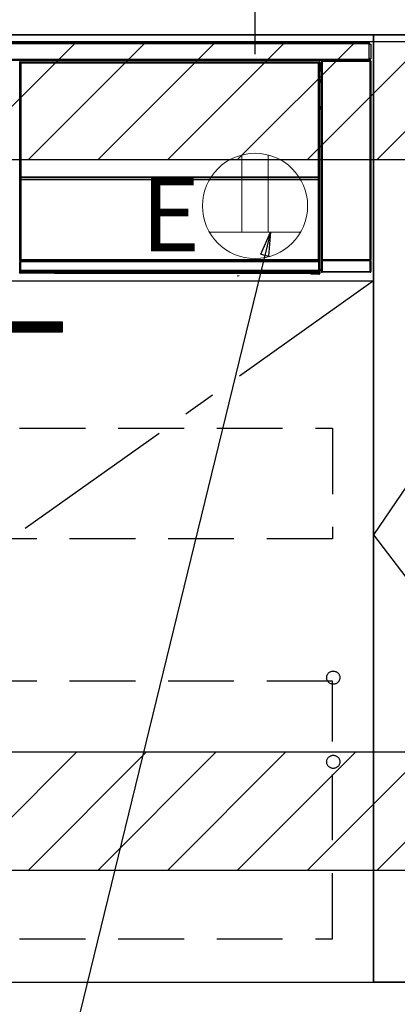
# Model space of a CAD drawing. Extents: x 84007 to 110129, y -10810 to -2410.
# Drawn here: x 102448 to 102735, y -8902 to -8153 of the extents above; entities that cross this region are included whole.
import ezdxf

# ---------------------------------------------------------------- set-up
doc = ezdxf.new("R2010")
doc.units = 0
doc.header["$LTSCALE"] = 50
doc.header["$MEASUREMENT"] = 0
doc.linetypes.add('CENTER', pattern=[2, 1.25, -0.25, 0.25, -0.25])
doc.linetypes.add('HIDDEN', pattern=[0.375, 0.25, -0.125])
doc.layers.get('0').update_dxf_attribs({"linetype": 'CONTINUOUS'})
for name, color, linetype in [('120-キャビネット（外）', 7, 'CONTINUOUS'), ('121-キャビネット（中）', 253, 'HIDDEN'), ('122-扉', 6, 'CONTINUOUS'), ('123-扉向き', 231, 'CENTER'), ('126-甲板', 2, 'CONTINUOUS'), ('150-機器', 8, 'CONTINUOUS'), ('160-文字', 254, 'CONTINUOUS'), ('166-寸法B', 11, 'CONTINUOUS'), ('180-補助', 161, 'CONTINUOUS')]:
    doc.layers.add(name, color=color, linetype=linetype)
doc.styles.add('KH001', font='txt')
doc.styles.add('ＭＳ ゴシック', font='txt', dxfattribs={"height": 10})
doc.dimstyles.new('KH1xx030', dxfattribs={"dimscale": 30, "dimtxt": 2, "dimasz": 0.6, "dimexe": 0.3, "dimexo": 1.2, "dimgap": 0.5, "dimtad": 3, "dimdec": 1, "dimdsep": 46, "dimlunit": 6, "dimtxsty": 'KH001', "dimblk": 'DOT', "dimcen": 1, "dimdle": 1, "dimclrd": 256, "dimclre": 256, "dimclrt": 256, "dimadec": 0, "dimazin": 0, "dimtfac": 1, "dimtdec": 1, "dimtix": 1, "dimtmove": 2, "dimatfit": 3, "dimldrblk": 'CLOSEDBLANK', "dimfxl": 1, "dimtolj": 1, "dimtzin": 0, "dimlwd": -1, "dimlwe": -1, "dimarcsym": 0})

# ---------------------------------------------------------------- blocks, each defined once
blk = doc.blocks.new('_Dot')
at = {"color": 0, "linetype": 'ByBlock', "lineweight": -2}
blk.add_line((-0.5, 0), (-1, 0), dxfattribs=at)
at = {"color": 0, "linetype": 'ByBlock', "const_width": 0.5}
blk.add_lwpolyline([(-0.25, 0, 1), (0.25, 0, 1)], format="xyb", close=True, dxfattribs=at)
blk = doc.blocks.new('*D86')
at = {"layer": '166-寸法B', "transparency": 16777216}
for p, q in [((102626.9, -8179.53), (102626.9, -7765.57)), ((103616.9, -7845.68), (103616.9, -7765.57)), ((103598.9, -7774.57), (102644.9, -7774.57))]:
    blk.add_line(p, q, dxfattribs=at)
at = {"layer": '166-寸法B', "transparency": 16777216, "xscale": 18, "yscale": 18, "zscale": 18, "rotation": 180}
blk.add_blockref('_Dot', (102626.9, -7774.57), dxfattribs=at)
at = {"layer": '166-寸法B', "transparency": 16777216, "xscale": 18, "yscale": 18, "zscale": 18}
blk.add_blockref('_Dot', (103616.9, -7774.57), dxfattribs=at)
at = {"layer": '166-寸法B', "transparency": 16777216, "insert": (103042.4, -7729.57), "char_height": 60, "attachment_point": 5, "style": 'KH001'}
blk.add_mtext('\\A1;990', dxfattribs=at)
blk = doc.blocks.new('_ClosedBlank')
at = {"color": 0, "linetype": 'ByBlock', "lineweight": -2}
for p, q in [((-1, 0.167), (0, 0)), ((-1, 0.167), (-1, -0.167)), ((0, 0), (-1, -0.167))]:
    blk.add_line(p, q, dxfattribs=at)

msp = doc.modelspace()

# ---------------------------------------------------------------- hatches: boundary and pattern name
at = {"layer": '122-扉'}
h = msp.add_hatch(dxfattribs=at)
h.set_pattern_fill('ANSI31', color=256, scale=5, style=0)
h.set_pattern_definition([(45, (-187341.18846, 18319.2502), (-0.4419417382, 0.4419417382), [])])
h.paths.add_polyline_path([(102203.4, -8383.14), (102203.4, -8390.64), (102480.4, -8390.64), (102480.4, -8383.14)])
at = {"layer": '180-補助'}
h = msp.add_hatch(dxfattribs=at)
h.set_pattern_fill('ANSI31', color=13, scale=300, style=0)
h.set_pattern_definition([(45, (-298359.172, 4743.167), (-26.5165043, 26.5165043), [])])
h.paths.add_polyline_path([(101947.9, -8169.89), (103616.9, -8169.89), (103616.9, -8259.89), (101947.9, -8259.89)])
h = msp.add_hatch(dxfattribs=at)
h.set_pattern_fill('ANSI31', color=13, scale=300, style=0)
h.set_pattern_definition([(45, (-298359.172, 4203.167), (-26.5165043, 26.5165043), [])])
h.paths.add_polyline_path([(101947.9, -8709.89), (103616.9, -8709.89), (103616.9, -8799.89), (101947.9, -8799.89)])

# ---------------------------------------------------------------- linework, layer by layer
at = {"layer": '120-キャビネット（外）', "color": 6}
for points in [[(102716.9, -8164.89), (101966.9, -8164.89), (101966.9, -8884.89), (102716.9, -8884.89)], [(102976.9, -8164.89), (102716.9, -8164.89), (102716.9, -8884.89), (102976.9, -8884.89)], [(102976.9, -8884.89), (102716.9, -8884.89), (102716.9, -8164.89), (102976.9, -8164.89)], [(101966.9, -8884.89), (103050.9, -8884.89), (103050.9, -8984.89), (101966.9, -8984.89)]]:
    msp.add_lwpolyline(points, close=True, dxfattribs=at)
at = {"layer": '121-キャビネット（中）', "color": 13, "ltscale": 4}
for points in [[(101997.9, -8463.89), (102685.9, -8463.89), (102685.9, -8547.89), (101997.9, -8547.89)], [(102685.9, -8655.99), (101997.9, -8655.99), (101997.9, -8851.99), (102685.9, -8851.99)]]:
    msp.add_lwpolyline(points, close=True, dxfattribs=at)
for centre in [(102686.4, -8653.39), (102686.4, -8717.39), (102686.4, -8717.39)]:
    msp.add_circle(centre, 5, dxfattribs=at)
at = {"layer": '122-扉'}
for p, q in [((102716.9, -8351.89), (102716.9, -8164.89)), ((102716.9, -8351.89), (102716.9, -8164.89)), ((101966.9, -8351.89), (102716.9, -8351.89))]:
    msp.add_line(p, q, dxfattribs=at)
msp.add_lwpolyline([(102203.4, -8383.14), (102203.4, -8390.64), (102480.4, -8390.64), (102480.4, -8383.14)], close=True, dxfattribs=at)
at = {"layer": '123-扉向き', "ltscale": 2}
msp.add_line((102716.9, -8351.89), (101966.9, -8884.89), dxfattribs=at)
msp.add_lwpolyline([(102976.9, -8164.89), (102716.9, -8544.89), (102976.9, -8884.89)], dxfattribs=at)
at = {"layer": '126-甲板'}
msp.add_lwpolyline([(103613.9, -8124.89), (101944.9, -8124.89), (101944.9, -8164.89), (103613.9, -8164.89)], close=True, dxfattribs=at)
at = {"layer": '150-機器', "color": 13, "linetype": 'Continuous'}
for p, q in [((102120.1, -8170.67), (102713.7, -8170.67)), ((102713.7, -8171.77), (102120.1, -8171.77)), ((102713.7, -8170.67), (102713.7, -8171.77)), ((102713.7, -8171.77), (102713.7, -8171.87)), ((102713.7, -8171.87), (102713.8, -8171.87)), ((102713.8, -8183.17), (102713.8, -8171.87)), ((102713.8, -8171.87), (102714.9, -8171.87)), ((102714.9, -8171.87), (102714.9, -8183.17)), ((102120.1, -8183.27), (102713.7, -8183.27)), ((102713.7, -8184.37), (102120.1, -8184.37)), ((102448, -8186.08), (102447.77, -8185.85)), ((102448, -8277.08), (102448, -8186.08)), ((102448, -8186.08), (102448.08, -8186.08)), ((102448.07, -8186.15), (102448.07, -8336.39)), ((102448.2, -8186.28), (102448.07, -8186.15)), ((102448.2, -8272.32), (102448.2, -8186.28)), ((102448.2, -8186.28), (102448.7, -8186.28)), ((102448.27, -8185.35), (102448.5, -8185.58)), ((102448.27, -8185.35), (102675.64, -8185.35)), ((102448.5, -8185.58), (102675.41, -8185.58)), ((102448.5, -8185.58), (102448.5, -8185.66)), ((102448.57, -8185.65), (102448.7, -8185.78)), ((102675.34, -8185.65), (102448.57, -8185.65)), ((102448.7, -8186.28), (102448.7, -8185.78)), ((102448.7, -8185.78), (102675.21, -8185.78)), ((102675.21, -8186.28), (102448.7, -8186.28)), ((102448.7, -8186.28), (102448.7, -8272.32)), ((102675.21, -8185.78), (102675.34, -8185.65)), ((102675.21, -8186.28), (102675.21, -8185.78)), ((102675.21, -8272.32), (102675.21, -8186.28)), ((102675.21, -8186.28), (102675.71, -8186.28)), ((102675.41, -8185.58), (102675.64, -8185.35)), ((102675.41, -8185.58), (102675.41, -8185.66)), ((102675.84, -8186.15), (102675.71, -8186.28)), ((102675.71, -8186.28), (102675.71, -8272.32)), ((102675.91, -8186.08), (102675.83, -8186.08)), ((102675.84, -8186.15), (102675.84, -8200.79)), ((102676.14, -8185.85), (102675.91, -8186.08)), ((102675.91, -8186.08), (102675.91, -8198.79)), ((102676.14, -8186.89), (102676.07, -8186.96)), ((102676.14, -8185.85), (102676.14, -8186.89)), ((102677.4, -8185.03), (102677.24, -8184.87)), ((102677.24, -8184.87), (102677.24, -8215.31)), ((102677.4, -8335.64), (102677.4, -8185.03)), ((102677.4, -8185.03), (102677.9, -8185.03)), ((102677.74, -8184.37), (102677.82, -8184.45)), ((102677.83, -8184.37), (102677.82, -8184.45)), ((102677.82, -8184.45), (102677.9, -8184.53)), ((102677.9, -8184.53), (102677.9, -8185.03)), ((102677.9, -8184.53), (102714.41, -8184.53)), ((102677.9, -8185.03), (102677.9, -8335.64)), ((102714.41, -8185.03), (102677.9, -8185.03)), ((102678.32, -8184.45), (102678.32, -8184.37)), ((102678.32, -8184.45), (102678.83, -8184.45)), ((102678.83, -8184.45), (102678.83, -8184.37)), ((102679.33, -8184.45), (102679.32, -8184.37)), ((102679.33, -8184.45), (102679.33, -8184.37)), ((102680.15, -8184.42), (102680.05, -8184.37)), ((102682.65, -8184.42), (102680.15, -8184.42)), ((102682.65, -8184.37), (102682.65, -8184.42)), ((102689.65, -8184.42), (102689.65, -8184.37)), ((102692.15, -8184.42), (102689.65, -8184.42)), ((102692.26, -8184.37), (102692.15, -8184.42)), ((102700.74, -8184.37), (102700.97, -8184.49)), ((102701.97, -8184.5), (102702, -8184.5)), ((102703, -8184.49), (102703.1, -8184.44)), ((102703.1, -8184.37), (102703.1, -8184.44)), ((102707.1, -8184.44), (102707.1, -8184.37)), ((102707.1, -8184.44), (102707.21, -8184.49)), ((102708.21, -8184.5), (102708.24, -8184.5)), ((102709.24, -8184.49), (102709.47, -8184.37)), ((102712.27, -8184.37), (102712.36, -8184.45)), ((102712.36, -8184.45), (102712.36, -8184.37)), ((102712.36, -8184.45), (102713.05, -8184.45)), ((102713.05, -8184.45), (102713.05, -8184.37)), ((102713.8, -8183.17), (102713.7, -8183.17)), ((102713.7, -8183.17), (102713.7, -8183.27)), ((102713.7, -8183.27), (102713.7, -8184.37)), ((102714.9, -8183.17), (102713.8, -8183.17)), ((102714.04, -8183.17), (102714.04, -8184.45)), ((102714.22, -8184.42), (102714.22, -8183.17)), ((102714.22, -8184.42), (102714.27, -8184.37)), ((102714.27, -8183.17), (102714.27, -8184.37)), ((102714.57, -8184.37), (102714.27, -8184.37)), ((102714.41, -8184.53), (102714.57, -8184.37)), ((102714.41, -8185.03), (102714.41, -8184.53)), ((102714.41, -8335.64), (102714.41, -8185.03)), ((102714.41, -8185.03), (102714.91, -8185.03)), ((102715.07, -8184.87), (102714.91, -8185.03)), ((102714.91, -8185.03), (102714.91, -8335.64)), ((102715.07, -8344.8), (102715.07, -8184.87)), ((102676.06, -8198.94), (102676.06, -8192.49)), ((102677.24, -8192.49), (102676.06, -8192.49)), ((102676.07, -8186.96), (102676.07, -8191.37)), ((102677.24, -8188.59), (102676.07, -8188.59)), ((102676.07, -8189.99), (102677.24, -8189.99)), ((102677.24, -8191.19), (102676.07, -8191.19)), ((102676.07, -8191.37), (102676.18, -8191.47)), ((102676.07, -8191.99), (102676.18, -8191.89)), ((102676.07, -8191.99), (102677.24, -8191.99)), ((102676.18, -8191.89), (102676.18, -8191.47)), ((102677.24, -8191.79), (102676.18, -8191.79)), ((102676.18, -8191.89), (102677.24, -8191.89)), ((102675.91, -8198.79), (102675.84, -8198.79)), ((102676.06, -8199.45), (102675.84, -8199.45)), ((102675.84, -8199.48), (102676.06, -8199.48)), ((102676, -8200.95), (102675.84, -8200.79)), ((102675.91, -8198.79), (102676.06, -8198.94)), ((102676, -8200.95), (102676, -8219.22)), ((102677.24, -8200.95), (102676, -8200.95)), ((102676.06, -8198.95), (102676.06, -8198.94)), ((102676.06, -8198.95), (102676.56, -8198.95)), ((102676.08, -8199.44), (102676.06, -8199.45)), ((102676.06, -8199.45), (102676.06, -8199.45)), ((102676.06, -8200.48), (102676.06, -8199.45)), ((102676.06, -8200.48), (102676.56, -8200.48)), ((102676.11, -8199.41), (102676.08, -8199.44)), ((102676.15, -8199.37), (102676.11, -8199.41)), ((102676.21, -8199.3), (102676.15, -8199.37)), ((102676.29, -8199.23), (102676.21, -8199.3)), ((102676.38, -8199.14), (102676.29, -8199.23)), ((102676.47, -8199.05), (102676.38, -8199.14)), ((102676.56, -8198.95), (102676.47, -8199.05)), ((102676.56, -8198.95), (102676.56, -8200.48)), ((102676.56, -8200.48), (102676.56, -8200.95)), ((102676.56, -8200.48), (102677.24, -8200.48)), ((102675.84, -8219.39), (102676, -8219.22)), ((102675.84, -8219.39), (102675.84, -8335.89)), ((102677.23, -8220.69), (102675.84, -8220.69)), ((102675.84, -8220.72), (102677.23, -8220.72)), ((102675.84, -8221.38), (102675.91, -8221.38)), ((102676.06, -8221.23), (102675.91, -8221.38)), ((102675.91, -8221.38), (102675.91, -8277.08)), ((102676, -8219.22), (102677.24, -8219.22)), ((102676.06, -8221.23), (102676.06, -8221.22)), ((102677.24, -8221.22), (102676.06, -8221.22)), ((102676.06, -8343.18), (102676.06, -8221.23)), ((102677.23, -8220.71), (102677.23, -8219.22)), ((102448.2, -8272.89), (102448.2, -8272.32)), ((102448.7, -8272.32), (102448.2, -8272.32)), ((102448.7, -8272.89), (102448.2, -8272.89)), ((102448.22, -8273.9), (102448.21, -8273.89)), ((102448.24, -8275.16), (102448.22, -8273.9)), ((102448.74, -8275.16), (102448.24, -8275.16)), ((102448.24, -8336.22), (102448.24, -8275.16)), ((102448.7, -8272.32), (102448.7, -8272.89)), ((102448.7, -8272.89), (102675.21, -8272.89)), ((102448.71, -8273.39), (102448.72, -8273.4)), ((102675.2, -8273.39), (102448.71, -8273.39)), ((102448.72, -8273.55), (102448.72, -8273.4)), ((102448.72, -8273.4), (102675.19, -8273.4)), ((102448.72, -8273.55), (102448.74, -8274.81)), ((102675.19, -8273.55), (102448.72, -8273.55)), ((102448.74, -8274.81), (102448.74, -8275.16)), ((102448.74, -8274.81), (102675.17, -8274.81)), ((102675.17, -8275.16), (102448.74, -8275.16)), ((102448.74, -8275.16), (102448.74, -8335.72)), ((102675.17, -8274.81), (102675.19, -8273.55)), ((102675.17, -8274.81), (102675.17, -8275.16)), ((102675.17, -8335.72), (102675.17, -8275.16)), ((102675.67, -8275.16), (102675.17, -8275.16)), ((102675.19, -8273.4), (102675.2, -8273.39)), ((102675.19, -8273.55), (102675.19, -8273.4)), ((102675.21, -8272.89), (102675.21, -8272.32)), ((102675.71, -8272.32), (102675.21, -8272.32)), ((102675.71, -8272.89), (102675.21, -8272.89)), ((102675.69, -8273.9), (102675.67, -8275.16)), ((102675.67, -8275.16), (102675.67, -8335.72)), ((102675.7, -8273.89), (102675.69, -8273.9)), ((102675.71, -8272.32), (102675.71, -8272.89)), ((102448, -8336.42), (102448, -8277.08)), ((102448, -8277.08), (102448.07, -8277.08)), ((102675.84, -8277.08), (102675.91, -8277.08)), ((102675.91, -8277.08), (102675.91, -8336.42)), ((102677.24, -8295.35), (102677.24, -8344.8)), ((102448.5, -8336.42), (102448, -8336.42)), ((102448.24, -8336.22), (102448.07, -8336.39)), ((102675.34, -8336.39), (102448.07, -8336.39)), ((102448.24, -8336.22), (102448.25, -8336.21)), ((102675.17, -8336.22), (102448.24, -8336.22)), ((102448.25, -8336.21), (102448.28, -8336.18)), ((102448.28, -8336.18), (102448.33, -8336.13)), ((102448.33, -8336.13), (102448.39, -8336.07)), ((102448.39, -8336.07), (102448.46, -8335.99)), ((102448.46, -8335.99), (102448.55, -8335.91)), ((102448.5, -8336.39), (102448.5, -8336.42)), ((102448.5, -8336.42), (102675.41, -8336.42)), ((102448.55, -8335.91), (102448.64, -8335.82)), ((102448.64, -8335.82), (102448.74, -8335.72)), ((102448.74, -8335.72), (102675.17, -8335.72)), ((102675.17, -8335.72), (102675.67, -8335.72)), ((102675.17, -8336.22), (102675.17, -8335.72)), ((102675.34, -8336.39), (102675.17, -8336.22)), ((102675.41, -8336.42), (102675.41, -8336.38)), ((102675.91, -8336.42), (102675.41, -8336.42)), ((102675.67, -8335.72), (102675.84, -8335.89)), ((102677.34, -8335.69), (102677.4, -8335.64)), ((102677.4, -8335.64), (102677.9, -8335.64)), ((102677.9, -8336.14), (102677.84, -8336.19)), ((102677.84, -8336.19), (102714.47, -8336.19)), ((102677.9, -8335.64), (102714.41, -8335.64)), ((102677.9, -8336.14), (102677.9, -8335.64)), ((102714.41, -8336.14), (102677.9, -8336.14)), ((102714.41, -8335.64), (102714.41, -8336.14)), ((102714.41, -8335.64), (102714.91, -8335.64)), ((102714.47, -8336.19), (102714.41, -8336.14)), ((102714.91, -8335.64), (102714.97, -8335.69)), ((102448.06, -8337.42), (102448.02, -8337.42)), ((102448.06, -8344.21), (102448.06, -8337.42)), ((102448.56, -8337.42), (102448.06, -8337.42)), ((102448.52, -8336.92), (102448.56, -8336.92)), ((102448.56, -8336.92), (102448.56, -8337.42)), ((102448.56, -8336.92), (102675.35, -8336.92)), ((102448.56, -8337.42), (102448.56, -8343.72)), ((102675.35, -8337.42), (102448.56, -8337.42)), ((102448.57, -8343.72), (102448.56, -8343.72)), ((102448.57, -8343.72), (102448.61, -8343.76)), ((102448.57, -8343.72), (102675.34, -8343.72)), ((102448.61, -8344.26), (102448.61, -8343.76)), ((102448.61, -8343.76), (102675.3, -8343.76)), ((102675.3, -8343.76), (102675.34, -8343.72)), ((102675.3, -8344.26), (102675.3, -8343.76)), ((102675.35, -8343.72), (102675.34, -8343.72)), ((102675.35, -8336.92), (102675.35, -8337.42)), ((102675.35, -8336.92), (102675.39, -8336.92)), ((102675.35, -8343.72), (102675.35, -8337.42)), ((102675.85, -8337.42), (102675.35, -8337.42)), ((102675.85, -8337.42), (102675.85, -8344.21)), ((102675.89, -8337.42), (102675.85, -8337.42)), ((102676.06, -8343.18), (102677.24, -8343.18)), ((102676.07, -8343.68), (102676.18, -8343.79)), ((102677.24, -8343.68), (102676.07, -8343.68)), ((102676.18, -8346.19), (102676.18, -8343.79)), ((102677.24, -8343.79), (102676.18, -8343.79)), ((102677.84, -8336.69), (102677.34, -8336.69)), ((102677.34, -8344.7), (102677.34, -8336.69)), ((102714.47, -8336.69), (102677.84, -8336.69)), ((102677.84, -8336.69), (102677.84, -8344.7)), ((102714.97, -8336.69), (102714.47, -8336.69)), ((102714.47, -8344.7), (102714.47, -8336.69)), ((102714.97, -8336.69), (102714.97, -8344.7)), ((102447.74, -8345.38), (102448.11, -8345.01)), ((102448.11, -8344.26), (102448.06, -8344.21)), ((102448.11, -8345.01), (102448.11, -8344.26)), ((102448.11, -8344.26), (102448.61, -8344.26)), ((102448.11, -8345.01), (102448.61, -8345.01)), ((102448.61, -8345.51), (102448.24, -8345.88)), ((102474.3, -8345.88), (102448.24, -8345.88)), ((102675.3, -8344.26), (102448.61, -8344.26)), ((102448.61, -8344.26), (102448.61, -8345.01)), ((102448.61, -8345.01), (102675.3, -8345.01)), ((102448.61, -8345.51), (102448.61, -8345.01)), ((102675.3, -8345.51), (102448.61, -8345.51)), ((102474.3, -8345.88), (102474.3, -8345.89)), ((102474.3, -8345.89), (102669.17, -8345.89)), ((102490.94, -8345.6), (102490.93, -8345.83)), ((102490.93, -8345.83), (102648.78, -8345.83)), ((102648.77, -8345.6), (102490.94, -8345.6)), ((102613.22, -8347.99), (102614.96, -8347.81)), ((102648.78, -8345.83), (102648.77, -8345.6)), ((102669.17, -8346.19), (102669.17, -8345.84)), ((102669.67, -8346.19), (102669.17, -8346.19)), ((102669.67, -8345.83), (102675.62, -8345.83)), ((102669.67, -8345.83), (102669.67, -8346.19)), ((102669.67, -8346.19), (102669.67, -8346.69)), ((102669.67, -8346.19), (102675.63, -8346.19)), ((102675.63, -8346.69), (102669.67, -8346.69)), ((102675.3, -8345.01), (102675.3, -8344.26)), ((102675.3, -8344.26), (102675.8, -8344.26)), ((102675.3, -8345.01), (102675.8, -8345.01)), ((102675.3, -8345.51), (102675.3, -8345.01)), ((102675.62, -8345.83), (102675.3, -8345.51)), ((102675.62, -8345.83), (102675.63, -8345.83)), ((102675.63, -8346.19), (102675.63, -8345.83)), ((102675.63, -8346.69), (102675.63, -8346.19)), ((102676.13, -8346.19), (102675.63, -8346.19)), ((102675.68, -8346.69), (102675.63, -8346.69)), ((102675.85, -8344.21), (102675.8, -8344.26)), ((102675.8, -8344.26), (102675.8, -8345.01)), ((102675.8, -8345.01), (102676.13, -8345.34)), ((102676.13, -8345.34), (102676.13, -8346.19)), ((102676.13, -8346.19), (102676.18, -8346.19)), ((102677.24, -8344.8), (102677.34, -8344.7)), ((102677.84, -8344.7), (102677.34, -8344.7)), ((102677.84, -8345.2), (102677.74, -8345.3)), ((102714.57, -8345.3), (102677.74, -8345.3)), ((102677.84, -8344.7), (102677.84, -8345.2)), ((102677.84, -8344.7), (102714.47, -8344.7)), ((102714.47, -8345.2), (102677.84, -8345.2)), ((102714.47, -8345.2), (102714.47, -8344.7)), ((102714.97, -8344.7), (102714.47, -8344.7)), ((102714.57, -8345.3), (102714.47, -8345.2)), ((102714.97, -8344.7), (102715.07, -8344.8))]:
    msp.add_line(p, q, dxfattribs=at)
for points in [[(102448.27, -8185.35), (102448.21, -8185.35), (102448.14, -8185.36), (102448.09, -8185.38), (102448.03, -8185.41), (102447.98, -8185.44), (102447.93, -8185.48), (102447.88, -8185.53), (102447.85, -8185.58), (102447.82, -8185.63), (102447.79, -8185.69), (102447.78, -8185.75), (102447.77, -8185.81), (102447.77, -8185.85)], [(102448.57, -8185.65), (102448.51, -8185.66), (102448.45, -8185.67), (102448.39, -8185.69), (102448.33, -8185.72), (102448.28, -8185.75), (102448.23, -8185.79), (102448.19, -8185.83), (102448.15, -8185.88), (102448.12, -8185.94), (102448.1, -8186), (102448.08, -8186.06), (102448.08, -8186.12), (102448.07, -8186.15)], [(102675.84, -8186.15), (102675.83, -8186.09), (102675.82, -8186.03), (102675.8, -8185.97), (102675.77, -8185.91), (102675.74, -8185.86), (102675.7, -8185.81), (102675.66, -8185.77), (102675.61, -8185.73), (102675.55, -8185.7), (102675.49, -8185.68), (102675.43, -8185.66), (102675.37, -8185.66), (102675.34, -8185.65)], [(102676.14, -8185.85), (102676.14, -8185.79), (102676.13, -8185.72), (102676.11, -8185.67), (102676.08, -8185.61), (102676.05, -8185.56), (102676.01, -8185.51), (102675.96, -8185.46), (102675.91, -8185.43), (102675.86, -8185.4), (102675.8, -8185.37), (102675.74, -8185.36), (102675.68, -8185.35), (102675.64, -8185.35)], [(102677.74, -8184.37), (102677.68, -8184.37), (102677.62, -8184.38), (102677.56, -8184.4), (102677.5, -8184.43), (102677.45, -8184.46), (102677.4, -8184.5), (102677.36, -8184.55), (102677.32, -8184.6), (102677.29, -8184.65), (102677.26, -8184.71), (102677.25, -8184.77), (102677.24, -8184.83), (102677.24, -8184.87)], [(102682.65, -8184.42), (102682.68, -8184.42), (102682.76, -8184.43), (102682.9, -8184.43), (102683.08, -8184.43), (102683.32, -8184.44), (102683.59, -8184.44), (102683.91, -8184.44), (102684.26, -8184.44), (102684.65, -8184.45), (102685.05, -8184.45), (102685.47, -8184.45), (102685.91, -8184.45), (102686.34, -8184.45), (102686.78, -8184.45), (102687.2, -8184.45), (102687.61, -8184.45), (102688, -8184.44), (102688.35, -8184.44), (102688.68, -8184.44), (102688.96, -8184.44), (102689.2, -8184.43), (102689.39, -8184.43), (102689.53, -8184.43), (102689.62, -8184.42), (102689.65, -8184.42), (102689.65, -8184.42)], [(102700.74, -8184.37), (102700.73, -8184.37), (102700.7, -8184.37), (102700.66, -8184.37), (102700.61, -8184.37), (102700.54, -8184.37), (102700.46, -8184.37), (102700.37, -8184.37), (102700.26, -8184.37), (102700.15, -8184.37), (102700.04, -8184.37), (102699.92, -8184.37), (102699.79, -8184.37), (102699.74, -8184.37)], [(102700.97, -8184.49), (102700.98, -8184.49), (102701, -8184.49), (102701.04, -8184.49), (102701.1, -8184.49), (102701.16, -8184.49), (102701.25, -8184.49), (102701.34, -8184.5), (102701.44, -8184.5), (102701.55, -8184.5), (102701.67, -8184.5), (102701.79, -8184.5), (102701.91, -8184.5), (102701.97, -8184.5)], [(102702, -8184.5), (102702.12, -8184.5), (102702.25, -8184.5), (102702.37, -8184.5), (102702.48, -8184.5), (102702.58, -8184.5), (102702.68, -8184.49), (102702.77, -8184.49), (102702.84, -8184.49), (102702.9, -8184.49), (102702.95, -8184.49), (102702.98, -8184.49), (102703, -8184.49), (102703, -8184.49)], [(102703.11, -8184.44), (102703.12, -8184.44), (102703.16, -8184.44), (102703.23, -8184.44), (102703.33, -8184.44), (102703.46, -8184.45), (102703.62, -8184.45), (102703.8, -8184.45), (102704, -8184.45), (102704.21, -8184.45), (102704.44, -8184.45), (102704.68, -8184.45), (102704.93, -8184.45), (102705.18, -8184.45), (102705.43, -8184.45), (102705.67, -8184.45), (102705.91, -8184.45), (102706.13, -8184.45), (102706.33, -8184.45), (102706.52, -8184.45), (102706.69, -8184.45), (102706.83, -8184.45), (102706.94, -8184.44), (102707.02, -8184.44), (102707.08, -8184.44), (102707.1, -8184.44), (102707.1, -8184.44)], [(102707.21, -8184.49), (102707.22, -8184.49), (102707.25, -8184.49), (102707.29, -8184.49), (102707.34, -8184.49), (102707.41, -8184.49), (102707.49, -8184.49), (102707.58, -8184.5), (102707.68, -8184.5), (102707.79, -8184.5), (102707.91, -8184.5), (102708.03, -8184.5), (102708.16, -8184.5), (102708.21, -8184.5)], [(102708.24, -8184.5), (102708.37, -8184.5), (102708.49, -8184.5), (102708.61, -8184.5), (102708.72, -8184.5), (102708.83, -8184.5), (102708.93, -8184.49), (102709.01, -8184.49), (102709.09, -8184.49), (102709.15, -8184.49), (102709.19, -8184.49), (102709.23, -8184.49), (102709.24, -8184.49), (102709.24, -8184.49)], [(102710.47, -8184.37), (102710.35, -8184.37), (102710.22, -8184.37), (102710.11, -8184.37), (102709.99, -8184.37), (102709.89, -8184.37), (102709.79, -8184.37), (102709.7, -8184.37), (102709.63, -8184.37), (102709.57, -8184.37), (102709.52, -8184.37), (102709.49, -8184.37), (102709.47, -8184.37), (102709.47, -8184.37)], [(102713.05, -8184.45), (102713.18, -8184.45), (102713.3, -8184.45), (102713.42, -8184.45), (102713.53, -8184.45), (102713.64, -8184.45), (102713.73, -8184.45), (102713.82, -8184.45), (102713.89, -8184.45), (102713.95, -8184.45), (102714, -8184.45), (102714.03, -8184.45), (102714.04, -8184.45)], [(102714.04, -8184.45), (102714.22, -8184.42)], [(102715.07, -8184.87), (102715.07, -8184.8), (102715.06, -8184.74), (102715.04, -8184.68), (102715.01, -8184.63), (102714.98, -8184.57), (102714.94, -8184.53), (102714.89, -8184.48), (102714.84, -8184.45), (102714.79, -8184.42), (102714.73, -8184.39), (102714.67, -8184.38), (102714.61, -8184.37), (102714.57, -8184.37)], [(102676.07, -8191.99), (102676.07, -8191.99), (102676.07, -8192.01), (102676.07, -8192.03), (102676.07, -8192.05), (102676.07, -8192.09), (102676.07, -8192.13), (102676.07, -8192.17), (102676.07, -8192.23), (102676.07, -8192.28), (102676.06, -8192.34), (102676.06, -8192.4), (102676.06, -8192.46), (102676.06, -8192.49)], [(102675.84, -8199.37), (102675.89, -8199.33), (102675.93, -8199.29), (102675.97, -8199.24), (102676, -8199.19), (102676.03, -8199.13), (102676.05, -8199.07), (102676.06, -8199.01), (102676.06, -8198.95)], [(102676.06, -8221.22), (102676.06, -8221.15), (102676.05, -8221.09), (102676.03, -8221.03), (102676, -8220.98), (102675.97, -8220.92), (102675.93, -8220.88), (102675.88, -8220.83), (102675.84, -8220.8)], [(102448.2, -8272.89), (102448.2, -8273.02), (102448.2, -8273.14), (102448.2, -8273.26), (102448.2, -8273.37), (102448.2, -8273.48), (102448.2, -8273.58), (102448.2, -8273.66), (102448.2, -8273.74), (102448.21, -8273.8), (102448.21, -8273.84), (102448.21, -8273.87), (102448.21, -8273.89), (102448.21, -8273.89)], [(102448.7, -8272.89), (102448.7, -8272.96), (102448.7, -8273.02), (102448.7, -8273.08), (102448.7, -8273.13), (102448.7, -8273.19), (102448.7, -8273.23), (102448.7, -8273.28), (102448.7, -8273.31), (102448.71, -8273.34), (102448.71, -8273.37), (102448.71, -8273.38), (102448.71, -8273.39), (102448.71, -8273.39)], [(102675.2, -8273.39), (102675.2, -8273.39), (102675.2, -8273.38), (102675.2, -8273.36), (102675.2, -8273.33), (102675.21, -8273.29), (102675.21, -8273.25), (102675.21, -8273.21), (102675.21, -8273.16), (102675.21, -8273.1), (102675.21, -8273.04), (102675.21, -8272.98), (102675.21, -8272.92), (102675.21, -8272.89)], [(102675.7, -8273.89), (102675.7, -8273.88), (102675.7, -8273.86), (102675.7, -8273.82), (102675.7, -8273.76), (102675.71, -8273.69), (102675.71, -8273.61), (102675.71, -8273.52), (102675.71, -8273.42), (102675.71, -8273.31), (102675.71, -8273.19), (102675.71, -8273.07), (102675.71, -8272.95), (102675.71, -8272.89)], [(102448, -8336.42), (102448, -8336.55), (102448, -8336.67), (102448, -8336.79), (102448, -8336.9), (102448, -8337.01), (102448, -8337.11), (102448.01, -8337.19), (102448.01, -8337.27), (102448.01, -8337.33), (102448.01, -8337.37), (102448.01, -8337.41), (102448.02, -8337.42), (102448.02, -8337.42)], [(102448.5, -8336.42), (102448.5, -8336.49), (102448.5, -8336.55), (102448.5, -8336.61), (102448.5, -8336.66), (102448.5, -8336.72), (102448.5, -8336.77), (102448.51, -8336.81), (102448.51, -8336.85), (102448.51, -8336.88), (102448.51, -8336.9), (102448.51, -8336.92), (102448.52, -8336.92), (102448.52, -8336.92)], [(102675.34, -8336.39), (102675.4, -8336.38), (102675.46, -8336.37), (102675.52, -8336.35), (102675.58, -8336.32), (102675.63, -8336.29), (102675.68, -8336.25), (102675.72, -8336.21), (102675.76, -8336.16), (102675.79, -8336.1), (102675.81, -8336.04), (102675.83, -8335.98), (102675.83, -8335.92), (102675.84, -8335.89)], [(102675.39, -8336.92), (102675.4, -8336.92), (102675.4, -8336.91), (102675.4, -8336.89), (102675.4, -8336.86), (102675.4, -8336.83), (102675.41, -8336.79), (102675.41, -8336.75), (102675.41, -8336.69), (102675.41, -8336.64), (102675.41, -8336.58), (102675.41, -8336.52), (102675.41, -8336.46), (102675.41, -8336.42)], [(102675.89, -8337.42), (102675.9, -8337.42), (102675.9, -8337.39), (102675.9, -8337.36), (102675.9, -8337.3), (102675.9, -8337.24), (102675.91, -8337.16), (102675.91, -8337.07), (102675.91, -8336.96), (102675.91, -8336.86), (102675.91, -8336.74), (102675.91, -8336.62), (102675.91, -8336.5), (102675.91, -8336.42)], [(102677.34, -8335.69), (102677.34, -8335.7), (102677.34, -8335.73), (102677.34, -8335.77), (102677.34, -8335.82), (102677.34, -8335.89), (102677.34, -8335.97), (102677.34, -8336.06), (102677.34, -8336.16), (102677.34, -8336.27), (102677.34, -8336.39), (102677.34, -8336.51), (102677.34, -8336.63), (102677.34, -8336.69)], [(102677.84, -8336.19), (102677.84, -8336.2), (102677.84, -8336.21), (102677.84, -8336.23), (102677.84, -8336.26), (102677.84, -8336.29), (102677.84, -8336.33), (102677.84, -8336.38), (102677.84, -8336.43), (102677.84, -8336.48), (102677.84, -8336.54), (102677.84, -8336.6), (102677.84, -8336.66), (102677.84, -8336.69)], [(102714.47, -8336.69), (102714.47, -8336.63), (102714.47, -8336.57), (102714.47, -8336.51), (102714.47, -8336.45), (102714.47, -8336.4), (102714.47, -8336.35), (102714.47, -8336.31), (102714.47, -8336.27), (102714.47, -8336.24), (102714.47, -8336.22), (102714.47, -8336.2), (102714.47, -8336.19), (102714.47, -8336.19)], [(102714.97, -8336.69), (102714.97, -8336.57), (102714.97, -8336.44), (102714.97, -8336.33), (102714.97, -8336.21), (102714.97, -8336.11), (102714.97, -8336.01), (102714.97, -8335.92), (102714.97, -8335.85), (102714.97, -8335.79), (102714.97, -8335.74), (102714.97, -8335.71), (102714.97, -8335.69), (102714.97, -8335.69)], [(102448.56, -8343.72), (102448.49, -8343.72), (102448.43, -8343.73), (102448.37, -8343.75), (102448.32, -8343.78), (102448.26, -8343.81), (102448.22, -8343.85), (102448.17, -8343.9), (102448.14, -8343.95), (102448.11, -8344), (102448.08, -8344.06), (102448.07, -8344.12), (102448.06, -8344.18), (102448.06, -8344.21)], [(102675.85, -8344.21), (102675.85, -8344.15), (102675.84, -8344.09), (102675.82, -8344.03), (102675.79, -8343.97), (102675.75, -8343.92), (102675.71, -8343.87), (102675.67, -8343.83), (102675.62, -8343.79), (102675.56, -8343.76), (102675.5, -8343.74), (102675.44, -8343.73), (102675.38, -8343.72), (102675.35, -8343.72)], [(102676.06, -8343.18), (102676.06, -8343.24), (102676.06, -8343.31), (102676.07, -8343.37), (102676.07, -8343.42), (102676.07, -8343.47), (102676.07, -8343.52), (102676.07, -8343.57), (102676.07, -8343.6), (102676.07, -8343.63), (102676.07, -8343.66), (102676.07, -8343.67), (102676.07, -8343.68), (102676.07, -8343.68)], [(102447.74, -8345.38), (102447.75, -8345.44), (102447.76, -8345.5), (102447.78, -8345.56), (102447.8, -8345.62), (102447.84, -8345.67), (102447.88, -8345.72), (102447.92, -8345.76), (102447.97, -8345.8), (102448.03, -8345.83), (102448.08, -8345.85), (102448.15, -8345.87), (102448.21, -8345.88), (102448.24, -8345.88)], [(102669.67, -8345.83), (102669.61, -8345.83), (102669.55, -8345.83), (102669.49, -8345.83), (102669.44, -8345.83), (102669.38, -8345.83), (102669.33, -8345.84), (102669.29, -8345.84), (102669.25, -8345.84), (102669.22, -8345.84), (102669.2, -8345.84), (102669.18, -8345.84), (102669.18, -8345.84), (102669.17, -8345.84)], [(102675.63, -8345.83), (102675.69, -8345.83), (102675.76, -8345.82), (102675.82, -8345.8), (102675.87, -8345.77), (102675.93, -8345.73), (102675.97, -8345.69), (102676.02, -8345.65), (102676.05, -8345.6), (102676.08, -8345.55), (102676.11, -8345.49), (102676.12, -8345.43), (102676.13, -8345.37), (102676.13, -8345.34)], [(102675.68, -8346.69), (102675.74, -8346.68), (102675.8, -8346.67), (102675.86, -8346.65), (102675.92, -8346.62), (102675.97, -8346.59), (102676.02, -8346.55), (102676.06, -8346.51), (102676.1, -8346.46), (102676.13, -8346.4), (102676.15, -8346.34), (102676.17, -8346.28), (102676.17, -8346.22), (102676.18, -8346.19)], [(102677.24, -8344.8), (102677.24, -8344.86), (102677.25, -8344.92), (102677.27, -8344.98), (102677.3, -8345.04), (102677.33, -8345.09), (102677.37, -8345.14), (102677.42, -8345.18), (102677.47, -8345.22), (102677.52, -8345.25), (102677.58, -8345.27), (102677.64, -8345.29), (102677.7, -8345.3), (102677.74, -8345.3)], [(102714.57, -8345.3), (102714.63, -8345.29), (102714.69, -8345.28), (102714.75, -8345.26), (102714.81, -8345.24), (102714.86, -8345.2), (102714.91, -8345.16), (102714.95, -8345.12), (102714.99, -8345.07), (102715.02, -8345.01), (102715.05, -8344.96), (102715.06, -8344.9), (102715.07, -8344.83), (102715.07, -8344.8)]]:
    msp.add_lwpolyline(points, dxfattribs=at)
for centre, radius, start, end in [((102448.5, -8186.08), 0.5, 90.02082, 179.97961), ((102448.7, -8186.28), 0.5, 90.02082, 179.97961), ((102675.21, -8186.28), 0.5, 0.02325, 89.97761), ((102675.41, -8186.08), 0.5, 0.01839, 89.98246), ((102677.9, -8185.03), 0.5, 90.00759, 179.99113), ((102678.2, -8169.83), 14.63, 268.52497, 270.48381), ((102678.95, -8170.12), 14.33, 269.50017, 271.49959), ((102714.41, -8185.03), 0.5, 0.00693, 89.99435), ((102675.41, -8198.79), 0.5, 328.23386, 359.98596), ((102676.56, -8200.48), 0.5, 180, 252.77268), ((102675.41, -8221.38), 0.5, 0.01404, 31.76614), ((102448.71, -8273.89), 0.5, 90.01935, 179.98022), ((102448.72, -8273.9), 0.5, 90.02125, 179.98003), ((102448.66, -8274), 0.452, 82.4823, 167.0985), ((102448.68, -8275.26), 0.452, 82.48137, 167.09943), ((102675.23, -8275.26), 0.452, 12.90287, 97.51754), ((102675.19, -8273.9), 0.5, 0.01797, 89.97862), ((102675.25, -8274), 0.452, 12.89521, 97.52199), ((102675.2, -8273.89), 0.5, 0.01796, 89.98033), ((102675.17, -8335.72), 0.5, 270.02111, 359.97719), ((102677.84, -8335.69), 0.5, 180.00349, 269.9931), ((102677.9, -8335.64), 0.5, 180.00717, 269.99454), ((102714.41, -8335.64), 0.5, 270, 359.99477), ((102714.47, -8335.69), 0.5, 270.00886, 359.99114), ((102448.52, -8337.42), 0.5, 90.00622, 180.00338), ((102448.56, -8337.42), 0.5, 90.00601, 180.0036), ((102448.61, -8344.26), 0.5, 90.01911, 179.98025), ((102675.3, -8344.26), 0.5, 0.02281, 89.9789), ((102675.35, -8337.42), 0.5, 0, 90), ((102675.39, -8337.42), 0.5, 0, 90), ((102448.61, -8345.01), 0.5, 180.02146, 269.97918), ((102669.67, -8346.19), 0.5, 180, 270), ((102675.3, -8345.01), 0.5, 270.02282, 359.97547), ((102675.63, -8346.19), 0.5, 270, 0.00742), ((102677.84, -8344.7), 0.5, 180.0096, 269.99211), ((102714.47, -8344.7), 0.5, 270.00595, 359.99234)]:
    msp.add_arc(centre, radius, start, end, dxfattribs=at)
at = {"layer": '160-文字', "color": 4, "linetype": 'Continuous', "lineweight": 20}
for p, q in [((102616.9, -8256.16), (102616.9, -8314.89)), ((102636.9, -8256.16), (102636.9, -8314.89)), ((102592.26, -8314.89), (102661.55, -8314.89))]:
    msp.add_line(p, q, dxfattribs=at)
msp.add_circle((102626.9, -8294.89), 40, dxfattribs=at)
at = {"layer": '180-補助', "color": 13}
for points in [[(101947.9, -8169.89), (103616.9, -8169.89), (103616.9, -8259.89), (101947.9, -8259.89)], [(101947.9, -8709.89), (103616.9, -8709.89), (103616.9, -8799.89), (101947.9, -8799.89)]]:
    msp.add_lwpolyline(points, close=True, dxfattribs=at)

# ---------------------------------------------------------------- texts
at = {"layer": '160-文字', "color": 4, "lineweight": 0, "insert": (102540.15, -8273.35), "char_height": 56, "attachment_point": 1, "line_spacing_factor": 0.782827, "style": 'ＭＳ ゴシック'}
msp.add_mtext('E', dxfattribs=at)

# ---------------------------------------------------------------- dimensions: what is measured, and where the dimension line sits
at = {"layer": '166-寸法B'}
dim = msp.add_linear_dim(base=(102626.9, -7774.57), p1=(103616.9, -7881.68), p2=(102626.9, -8215.53), angle=180, dimstyle='KH1xx030', dxfattribs=at)
dim.commit()
dim.dimension.update_dxf_attribs({"geometry": '*D86', "text_midpoint": (103042.4, -7729.57), "dimtype": 128})

# ---------------------------------------------------------------- leaders
at = {"layer": '160-文字', "annotation_type": 0, "has_hookline": 1, "hookline_direction": 1, "text_width": 1397.06}
msp.add_leader([(102638.58, -8314.89), (102236.23, -9962.92), (102218.23, -9962.92)], dimstyle='KH1xx030', override={"dimgap": 0.5, "dimtad": 1}, dxfattribs=at)

doc.saveas('drawing.dxf')
